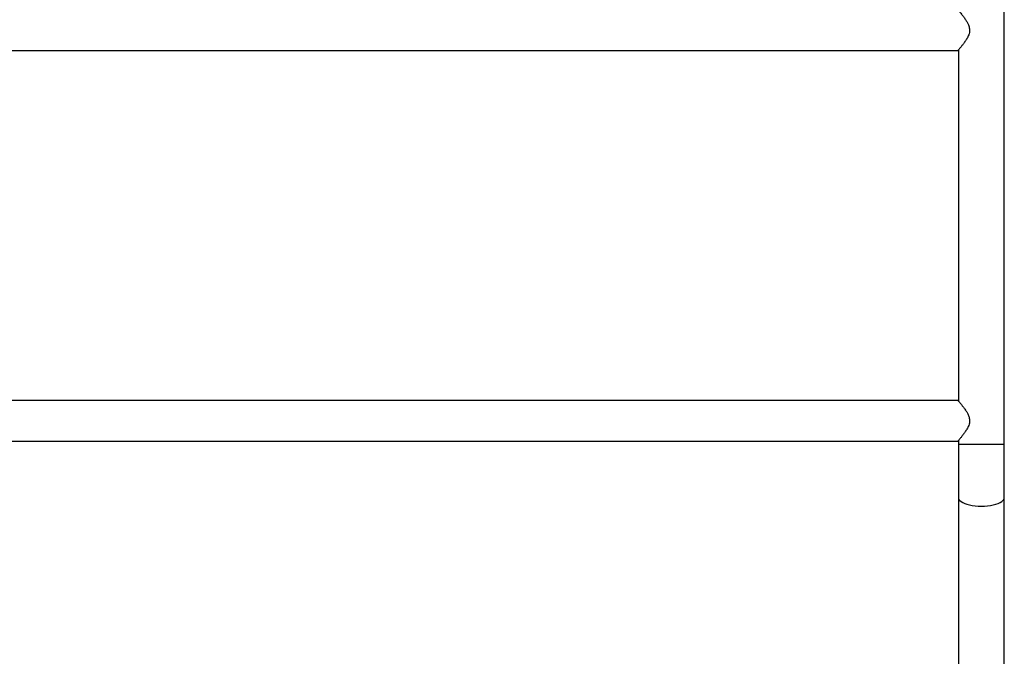
# Model space of a CAD drawing. Units: millimetres. Extents: x -6415 to 413421, y -3372 to 11867.
# Drawn here: x 1465 to 2282, y 4119 to 4647 of the extents above; entities that cross this region are included whole.
import ezdxf

# ---------------------------------------------------------------- set-up
doc = ezdxf.new("R2010")
doc.units = ezdxf.units.MM
doc.layers.add('Toestel 2D', color=7, linetype='Continuous', lineweight=20)

# ---------------------------------------------------------------- blocks, each defined once
blk = doc.blocks.new('VPL-15-RB2329')
at = {"layer": 'Toestel 2D', "color": 7, "linetype": 'Continuous', "lineweight": 25}
for p, q in [((2282.41, 4295.07), (2282.41, 5953.15)), ((1182.91, 4621.61), (2243.91, 4621.61)), ((2244.41, 4622.19), (2244.41, 4330.73)), ((2243.91, 4331.31), (1182.91, 4331.31)), ((2244.41, 4298.2), (2244.41, 4295.07)), ((1182.91, 4297.61), (2243.91, 4297.61)), ((2244.41, 4295.07), (2244.41, 4250.66)), ((2282.41, 4250.66), (2282.41, 4295.07)), ((2244.41, 4250.66), (2244.41, 4099.73)), ((2282.41, 4102.27), (2282.41, 4250.66))]:
    blk.add_line(p, q, dxfattribs=at)
at = {"layer": 'Toestel 2D', "color": 8, "linetype": 'Continuous', "lineweight": 25}
blk.add_line((2244.41, 4295.07), (2282.41, 4295.07), dxfattribs=at)
at = {"layer": 'Toestel 2D', "color": 8, "linetype": 'Continuous', "lineweight": 25, "flags": 128}
blk.add_lwpolyline([(2244.41, 4250.66), (2244.45, 4250.18), (2244.8, 4249.23), (2245.5, 4248.31), (2246.54, 4247.42), (2247.88, 4246.61), (2249.52, 4245.86), (2251.42, 4245.21), (2253.54, 4244.65), (2255.84, 4244.21), (2258.28, 4243.89), (2260.82, 4243.69), (2263.41, 4243.63), (2265.99, 4243.69), (2268.53, 4243.89), (2270.98, 4244.21), (2273.28, 4244.65), (2275.4, 4245.21), (2277.29, 4245.86), (2278.93, 4246.61), (2280.28, 4247.42), (2281.31, 4248.31), (2282.01, 4249.23), (2282.36, 4250.18), (2282.41, 4250.66)], dxfattribs=at)
at = {"layer": 'Toestel 2D', "color": 7, "linetype": 'Continuous', "lineweight": 25}
for points, knots in [([(2243.91, 4655.31), (2243.91, 4655.31), (2243.86, 4655.37), (2244.02, 4655.18), (2244.39, 4654.76), (2244.99, 4654.05), (2245.79, 4653.1), (2246.92, 4651.72), (2248.41, 4649.83), (2250.06, 4647.57), (2251.54, 4645.22), (2252.8, 4642.73), (2253.69, 4639.75), (2253.57, 4636.86), (2252.9, 4634.59), (2251.96, 4632.47), (2250.6, 4630.16), (2248.9, 4627.74), (2247.22, 4625.57), (2245.86, 4623.92), (2244.9, 4622.77), (2244.12, 4621.85), (2243.99, 4621.7), (2243.91, 4621.61)], [0, 0, 0, 0, 0.000622, 0.042196, 0.079654, 0.118052, 0.158704, 0.200174, 0.261458, 0.324501, 0.372198, 0.420861, 0.478035, 0.535674, 0.569351, 0.603959, 0.661476, 0.720525, 0.781121, 0.843584, 0.886027, 0.92958, 1, 1, 1, 1]), ([(2243.91, 4331.31), (2243.91, 4331.31), (2243.86, 4331.36), (2244.02, 4331.18), (2244.39, 4330.76), (2244.99, 4330.05), (2245.79, 4329.1), (2246.92, 4327.72), (2248.41, 4325.83), (2250.06, 4323.57), (2251.54, 4321.22), (2252.8, 4318.73), (2253.69, 4315.75), (2253.57, 4312.86), (2252.9, 4310.59), (2251.96, 4308.47), (2250.6, 4306.16), (2248.9, 4303.74), (2247.22, 4301.57), (2245.86, 4299.92), (2244.9, 4298.77), (2244.12, 4297.85), (2243.99, 4297.7), (2243.91, 4297.61)], [0, 0, 0, 0, 0.000621, 0.042196, 0.079653, 0.118052, 0.158704, 0.200173, 0.261457, 0.324502, 0.372196, 0.420863, 0.478033, 0.535676, 0.56935, 0.603957, 0.661477, 0.720523, 0.781119, 0.843585, 0.886027, 0.92958, 1, 1, 1, 1])]:
    blk.add_open_spline(points, degree=3, knots=knots, dxfattribs=at)

msp = doc.modelspace()

# ---------------------------------------------------------------- block references
msp.add_blockref('VPL-15-RB2329', (0, 0))

doc.saveas('drawing.dxf')
